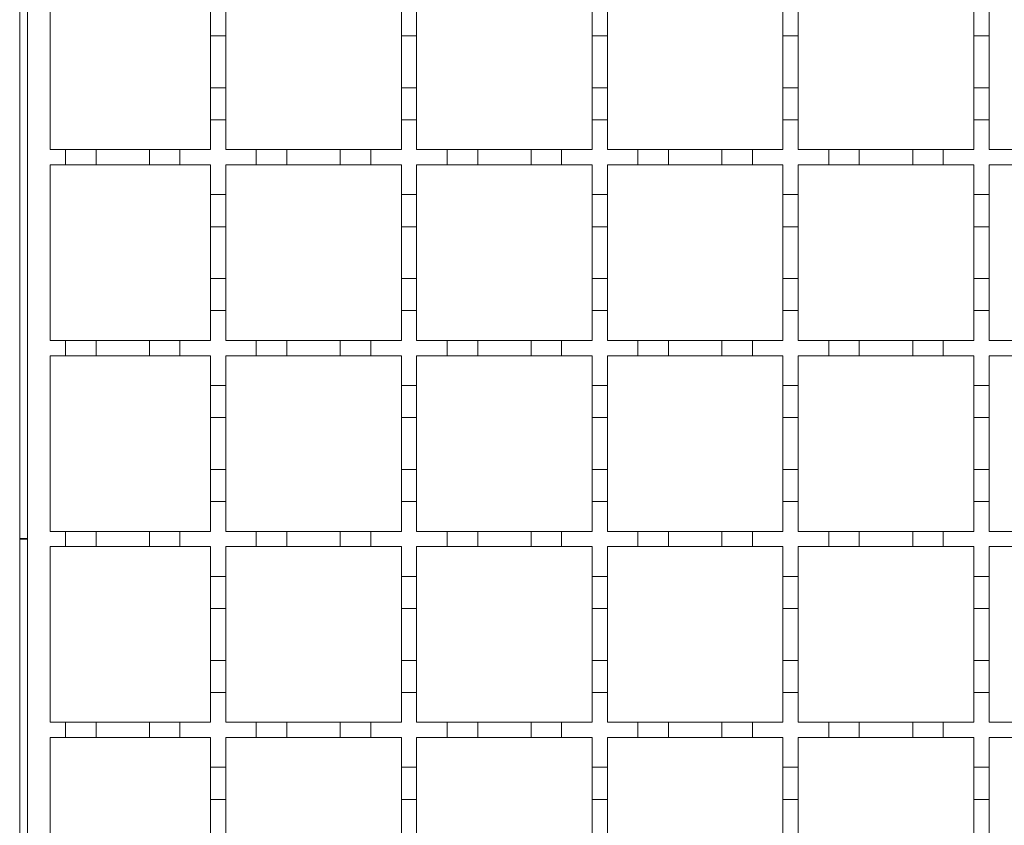
# Model space of a CAD drawing. Units: millimetres. Extents: x 257 to 2259, y 84 to 1531.
# Drawn here: x 1404 to 1533, y 1060 to 1165 of the extents above; entities that cross this region are included whole.
import ezdxf

# ---------------------------------------------------------------- set-up
doc = ezdxf.new("R2010")
doc.units = ezdxf.units.MM
doc.header["$LTSCALE"] = 8

msp = doc.modelspace()

# ---------------------------------------------------------------- linework, layer by layer
at = {"color": 7, "linetype": 'Continuous', "lineweight": 18}
for p, q in [((1404.41, 1272.14), (1404.41, 922.14)), ((1405.41, 922.14), (1405.41, 1272.14)), ((1408.41, 1148.14), (1408.41, 1171.14)), ((1429.41, 1163.04), (1429.41, 1167.24)), ((1431.41, 1167.24), (1431.41, 1163.04)), ((1454.41, 1163.04), (1454.41, 1167.24)), ((1456.41, 1167.24), (1456.41, 1163.04)), ((1479.41, 1163.04), (1479.41, 1167.24)), ((1481.41, 1167.24), (1481.41, 1163.04)), ((1504.41, 1163.04), (1504.41, 1167.24)), ((1506.41, 1167.24), (1506.41, 1163.04)), ((1529.41, 1163.04), (1529.41, 1167.24)), ((1531.41, 1167.24), (1531.41, 1163.04)), ((1431.41, 1163.04), (1429.41, 1163.04)), ((1429.41, 1163.04), (1429.41, 1156.24)), ((1431.41, 1156.24), (1431.41, 1163.04)), ((1456.41, 1163.04), (1454.41, 1163.04)), ((1454.41, 1163.04), (1454.41, 1156.24)), ((1456.41, 1156.24), (1456.41, 1163.04)), ((1481.41, 1163.04), (1479.41, 1163.04)), ((1479.41, 1163.04), (1479.41, 1156.24)), ((1481.41, 1156.24), (1481.41, 1163.04)), ((1506.41, 1163.04), (1504.41, 1163.04)), ((1504.41, 1163.04), (1504.41, 1156.24)), ((1506.41, 1156.24), (1506.41, 1163.04)), ((1531.41, 1163.04), (1529.41, 1163.04)), ((1529.41, 1163.04), (1529.41, 1156.24)), ((1531.41, 1156.24), (1531.41, 1163.04)), ((1429.41, 1156.24), (1431.41, 1156.24)), ((1429.41, 1152.04), (1429.41, 1156.24)), ((1431.41, 1156.24), (1431.41, 1152.04)), ((1454.41, 1156.24), (1456.41, 1156.24)), ((1454.41, 1152.04), (1454.41, 1156.24)), ((1456.41, 1156.24), (1456.41, 1152.04)), ((1479.41, 1156.24), (1481.41, 1156.24)), ((1479.41, 1152.04), (1479.41, 1156.24)), ((1481.41, 1156.24), (1481.41, 1152.04)), ((1504.41, 1156.24), (1506.41, 1156.24)), ((1504.41, 1152.04), (1504.41, 1156.24)), ((1506.41, 1156.24), (1506.41, 1152.04)), ((1529.41, 1156.24), (1531.41, 1156.24)), ((1529.41, 1152.04), (1529.41, 1156.24)), ((1531.41, 1156.24), (1531.41, 1152.04)), ((1431.41, 1152.04), (1429.41, 1152.04)), ((1429.41, 1152.04), (1429.41, 1148.14)), ((1431.41, 1148.14), (1431.41, 1152.04)), ((1454.41, 1152.04), (1454.41, 1148.14)), ((1456.41, 1152.04), (1454.41, 1152.04)), ((1456.41, 1148.14), (1456.41, 1152.04)), ((1479.41, 1152.04), (1479.41, 1148.14)), ((1481.41, 1152.04), (1479.41, 1152.04)), ((1481.41, 1148.14), (1481.41, 1152.04)), ((1504.41, 1152.04), (1504.41, 1148.14)), ((1506.41, 1152.04), (1504.41, 1152.04)), ((1506.41, 1148.14), (1506.41, 1152.04)), ((1529.41, 1152.04), (1529.41, 1148.14)), ((1531.41, 1152.04), (1529.41, 1152.04)), ((1531.41, 1148.14), (1531.41, 1152.04)), ((1408.41, 1148.14), (1410.41, 1148.14)), ((1410.41, 1146.14), (1410.41, 1148.14)), ((1410.41, 1148.14), (1414.41, 1148.14)), ((1414.41, 1148.14), (1414.41, 1146.14)), ((1414.41, 1148.14), (1421.41, 1148.14)), ((1421.41, 1146.14), (1421.41, 1148.14)), ((1421.41, 1148.14), (1425.41, 1148.14)), ((1425.41, 1148.14), (1425.41, 1146.14)), ((1425.41, 1148.14), (1429.41, 1148.14)), ((1431.41, 1148.14), (1435.41, 1148.14)), ((1435.41, 1146.14), (1435.41, 1148.14)), ((1435.41, 1148.14), (1439.41, 1148.14)), ((1439.41, 1148.14), (1439.41, 1146.14)), ((1439.41, 1148.14), (1446.41, 1148.14)), ((1446.41, 1146.14), (1446.41, 1148.14)), ((1446.41, 1148.14), (1450.41, 1148.14)), ((1450.41, 1148.14), (1450.41, 1146.14)), ((1450.41, 1148.14), (1454.41, 1148.14)), ((1456.41, 1148.14), (1460.41, 1148.14)), ((1460.41, 1146.14), (1460.41, 1148.14)), ((1460.41, 1148.14), (1464.41, 1148.14)), ((1464.41, 1148.14), (1464.41, 1146.14)), ((1464.41, 1148.14), (1471.41, 1148.14)), ((1471.41, 1146.14), (1471.41, 1148.14)), ((1471.41, 1148.14), (1475.41, 1148.14)), ((1475.41, 1148.14), (1475.41, 1146.14)), ((1475.41, 1148.14), (1479.41, 1148.14)), ((1481.41, 1148.14), (1485.41, 1148.14)), ((1485.41, 1146.14), (1485.41, 1148.14)), ((1485.41, 1148.14), (1489.41, 1148.14)), ((1489.41, 1148.14), (1489.41, 1146.14)), ((1489.41, 1148.14), (1496.41, 1148.14)), ((1496.41, 1146.14), (1496.41, 1148.14)), ((1496.41, 1148.14), (1500.41, 1148.14)), ((1500.41, 1148.14), (1500.41, 1146.14)), ((1500.41, 1148.14), (1504.41, 1148.14)), ((1506.41, 1148.14), (1510.41, 1148.14)), ((1510.41, 1146.14), (1510.41, 1148.14)), ((1510.41, 1148.14), (1514.41, 1148.14)), ((1514.41, 1148.14), (1514.41, 1146.14)), ((1514.41, 1148.14), (1521.41, 1148.14)), ((1521.41, 1146.14), (1521.41, 1148.14)), ((1521.41, 1148.14), (1525.41, 1148.14)), ((1525.41, 1148.14), (1525.41, 1146.14)), ((1525.41, 1148.14), (1529.41, 1148.14)), ((1531.41, 1148.14), (1535.41, 1148.14)), ((1410.41, 1146.14), (1408.41, 1146.14)), ((1408.41, 1123.14), (1408.41, 1146.14)), ((1414.41, 1146.14), (1410.41, 1146.14)), ((1421.41, 1146.14), (1414.41, 1146.14)), ((1425.41, 1146.14), (1421.41, 1146.14)), ((1429.41, 1146.14), (1425.41, 1146.14)), ((1429.41, 1146.14), (1429.41, 1142.24)), ((1435.41, 1146.14), (1431.41, 1146.14)), ((1431.41, 1142.24), (1431.41, 1146.14)), ((1439.41, 1146.14), (1435.41, 1146.14)), ((1446.41, 1146.14), (1439.41, 1146.14)), ((1450.41, 1146.14), (1446.41, 1146.14)), ((1454.41, 1146.14), (1450.41, 1146.14)), ((1454.41, 1146.14), (1454.41, 1142.24)), ((1460.41, 1146.14), (1456.41, 1146.14)), ((1456.41, 1142.24), (1456.41, 1146.14)), ((1464.41, 1146.14), (1460.41, 1146.14)), ((1471.41, 1146.14), (1464.41, 1146.14)), ((1475.41, 1146.14), (1471.41, 1146.14)), ((1479.41, 1146.14), (1475.41, 1146.14)), ((1479.41, 1146.14), (1479.41, 1142.24)), ((1485.41, 1146.14), (1481.41, 1146.14)), ((1481.41, 1142.24), (1481.41, 1146.14)), ((1489.41, 1146.14), (1485.41, 1146.14)), ((1496.41, 1146.14), (1489.41, 1146.14)), ((1500.41, 1146.14), (1496.41, 1146.14)), ((1504.41, 1146.14), (1500.41, 1146.14)), ((1504.41, 1146.14), (1504.41, 1142.24)), ((1510.41, 1146.14), (1506.41, 1146.14)), ((1506.41, 1142.24), (1506.41, 1146.14)), ((1514.41, 1146.14), (1510.41, 1146.14)), ((1521.41, 1146.14), (1514.41, 1146.14)), ((1525.41, 1146.14), (1521.41, 1146.14)), ((1529.41, 1146.14), (1525.41, 1146.14)), ((1529.41, 1146.14), (1529.41, 1142.24)), ((1535.41, 1146.14), (1531.41, 1146.14)), ((1531.41, 1142.24), (1531.41, 1146.14)), ((1429.41, 1142.24), (1431.41, 1142.24)), ((1429.41, 1138.04), (1429.41, 1142.24)), ((1431.41, 1142.24), (1431.41, 1138.04)), ((1454.41, 1142.24), (1456.41, 1142.24)), ((1454.41, 1138.04), (1454.41, 1142.24)), ((1456.41, 1142.24), (1456.41, 1138.04)), ((1479.41, 1142.24), (1481.41, 1142.24)), ((1479.41, 1138.04), (1479.41, 1142.24)), ((1481.41, 1142.24), (1481.41, 1138.04)), ((1504.41, 1142.24), (1506.41, 1142.24)), ((1504.41, 1138.04), (1504.41, 1142.24)), ((1506.41, 1142.24), (1506.41, 1138.04)), ((1529.41, 1142.24), (1531.41, 1142.24)), ((1529.41, 1138.04), (1529.41, 1142.24)), ((1531.41, 1142.24), (1531.41, 1138.04)), ((1431.41, 1138.04), (1429.41, 1138.04)), ((1429.41, 1138.04), (1429.41, 1131.24)), ((1431.41, 1131.24), (1431.41, 1138.04)), ((1456.41, 1138.04), (1454.41, 1138.04)), ((1454.41, 1138.04), (1454.41, 1131.24)), ((1456.41, 1131.24), (1456.41, 1138.04)), ((1481.41, 1138.04), (1479.41, 1138.04)), ((1479.41, 1138.04), (1479.41, 1131.24)), ((1481.41, 1131.24), (1481.41, 1138.04)), ((1506.41, 1138.04), (1504.41, 1138.04)), ((1504.41, 1138.04), (1504.41, 1131.24)), ((1506.41, 1131.24), (1506.41, 1138.04)), ((1531.41, 1138.04), (1529.41, 1138.04)), ((1529.41, 1138.04), (1529.41, 1131.24)), ((1531.41, 1131.24), (1531.41, 1138.04)), ((1429.41, 1131.24), (1431.41, 1131.24)), ((1429.41, 1127.04), (1429.41, 1131.24)), ((1431.41, 1131.24), (1431.41, 1127.04)), ((1454.41, 1131.24), (1456.41, 1131.24)), ((1454.41, 1127.04), (1454.41, 1131.24)), ((1456.41, 1131.24), (1456.41, 1127.04)), ((1479.41, 1131.24), (1481.41, 1131.24)), ((1479.41, 1127.04), (1479.41, 1131.24)), ((1481.41, 1131.24), (1481.41, 1127.04)), ((1504.41, 1131.24), (1506.41, 1131.24)), ((1504.41, 1127.04), (1504.41, 1131.24)), ((1506.41, 1131.24), (1506.41, 1127.04)), ((1529.41, 1131.24), (1531.41, 1131.24)), ((1529.41, 1127.04), (1529.41, 1131.24)), ((1531.41, 1131.24), (1531.41, 1127.04)), ((1431.41, 1127.04), (1429.41, 1127.04)), ((1429.41, 1127.04), (1429.41, 1123.14)), ((1431.41, 1123.14), (1431.41, 1127.04)), ((1454.41, 1127.04), (1454.41, 1123.14)), ((1456.41, 1127.04), (1454.41, 1127.04)), ((1456.41, 1123.14), (1456.41, 1127.04)), ((1479.41, 1127.04), (1479.41, 1123.14)), ((1481.41, 1127.04), (1479.41, 1127.04)), ((1481.41, 1123.14), (1481.41, 1127.04)), ((1504.41, 1127.04), (1504.41, 1123.14)), ((1506.41, 1127.04), (1504.41, 1127.04)), ((1506.41, 1123.14), (1506.41, 1127.04)), ((1529.41, 1127.04), (1529.41, 1123.14)), ((1531.41, 1127.04), (1529.41, 1127.04)), ((1531.41, 1123.14), (1531.41, 1127.04)), ((1408.41, 1123.14), (1410.41, 1123.14)), ((1410.41, 1121.14), (1410.41, 1123.14)), ((1410.41, 1123.14), (1414.41, 1123.14)), ((1414.41, 1123.14), (1414.41, 1121.14)), ((1414.41, 1123.14), (1421.41, 1123.14)), ((1421.41, 1121.14), (1421.41, 1123.14)), ((1421.41, 1123.14), (1425.41, 1123.14)), ((1425.41, 1123.14), (1425.41, 1121.14)), ((1425.41, 1123.14), (1429.41, 1123.14)), ((1431.41, 1123.14), (1435.41, 1123.14)), ((1435.41, 1121.14), (1435.41, 1123.14)), ((1435.41, 1123.14), (1439.41, 1123.14)), ((1439.41, 1123.14), (1439.41, 1121.14)), ((1439.41, 1123.14), (1446.41, 1123.14)), ((1446.41, 1121.14), (1446.41, 1123.14)), ((1446.41, 1123.14), (1450.41, 1123.14)), ((1450.41, 1123.14), (1450.41, 1121.14)), ((1450.41, 1123.14), (1454.41, 1123.14)), ((1456.41, 1123.14), (1460.41, 1123.14)), ((1460.41, 1121.14), (1460.41, 1123.14)), ((1460.41, 1123.14), (1464.41, 1123.14)), ((1464.41, 1123.14), (1464.41, 1121.14)), ((1464.41, 1123.14), (1471.41, 1123.14)), ((1471.41, 1121.14), (1471.41, 1123.14)), ((1471.41, 1123.14), (1475.41, 1123.14)), ((1475.41, 1123.14), (1475.41, 1121.14)), ((1475.41, 1123.14), (1479.41, 1123.14)), ((1481.41, 1123.14), (1485.41, 1123.14)), ((1485.41, 1121.14), (1485.41, 1123.14)), ((1485.41, 1123.14), (1489.41, 1123.14)), ((1489.41, 1123.14), (1489.41, 1121.14)), ((1489.41, 1123.14), (1496.41, 1123.14)), ((1496.41, 1121.14), (1496.41, 1123.14)), ((1496.41, 1123.14), (1500.41, 1123.14)), ((1500.41, 1123.14), (1500.41, 1121.14)), ((1500.41, 1123.14), (1504.41, 1123.14)), ((1506.41, 1123.14), (1510.41, 1123.14)), ((1510.41, 1121.14), (1510.41, 1123.14)), ((1510.41, 1123.14), (1514.41, 1123.14)), ((1514.41, 1123.14), (1514.41, 1121.14)), ((1514.41, 1123.14), (1521.41, 1123.14)), ((1521.41, 1121.14), (1521.41, 1123.14)), ((1521.41, 1123.14), (1525.41, 1123.14)), ((1525.41, 1123.14), (1525.41, 1121.14)), ((1525.41, 1123.14), (1529.41, 1123.14)), ((1531.41, 1123.14), (1535.41, 1123.14)), ((1410.41, 1121.14), (1408.41, 1121.14)), ((1408.41, 1098.14), (1408.41, 1121.14)), ((1414.41, 1121.14), (1410.41, 1121.14)), ((1421.41, 1121.14), (1414.41, 1121.14)), ((1425.41, 1121.14), (1421.41, 1121.14)), ((1429.41, 1121.14), (1425.41, 1121.14)), ((1429.41, 1121.14), (1429.41, 1117.24)), ((1435.41, 1121.14), (1431.41, 1121.14)), ((1431.41, 1117.24), (1431.41, 1121.14)), ((1439.41, 1121.14), (1435.41, 1121.14)), ((1446.41, 1121.14), (1439.41, 1121.14)), ((1450.41, 1121.14), (1446.41, 1121.14)), ((1454.41, 1121.14), (1450.41, 1121.14)), ((1454.41, 1121.14), (1454.41, 1117.24)), ((1460.41, 1121.14), (1456.41, 1121.14)), ((1456.41, 1117.24), (1456.41, 1121.14)), ((1464.41, 1121.14), (1460.41, 1121.14)), ((1471.41, 1121.14), (1464.41, 1121.14)), ((1475.41, 1121.14), (1471.41, 1121.14)), ((1479.41, 1121.14), (1475.41, 1121.14)), ((1479.41, 1121.14), (1479.41, 1117.24)), ((1485.41, 1121.14), (1481.41, 1121.14)), ((1481.41, 1117.24), (1481.41, 1121.14)), ((1489.41, 1121.14), (1485.41, 1121.14)), ((1496.41, 1121.14), (1489.41, 1121.14)), ((1500.41, 1121.14), (1496.41, 1121.14)), ((1504.41, 1121.14), (1500.41, 1121.14)), ((1504.41, 1121.14), (1504.41, 1117.24)), ((1510.41, 1121.14), (1506.41, 1121.14)), ((1506.41, 1117.24), (1506.41, 1121.14)), ((1514.41, 1121.14), (1510.41, 1121.14)), ((1521.41, 1121.14), (1514.41, 1121.14)), ((1525.41, 1121.14), (1521.41, 1121.14)), ((1529.41, 1121.14), (1525.41, 1121.14)), ((1529.41, 1121.14), (1529.41, 1117.24)), ((1535.41, 1121.14), (1531.41, 1121.14)), ((1531.41, 1117.24), (1531.41, 1121.14)), ((1429.41, 1117.24), (1431.41, 1117.24)), ((1429.41, 1113.04), (1429.41, 1117.24)), ((1431.41, 1117.24), (1431.41, 1113.04)), ((1454.41, 1117.24), (1456.41, 1117.24)), ((1454.41, 1113.04), (1454.41, 1117.24)), ((1456.41, 1117.24), (1456.41, 1113.04)), ((1479.41, 1117.24), (1481.41, 1117.24)), ((1479.41, 1113.04), (1479.41, 1117.24)), ((1481.41, 1117.24), (1481.41, 1113.04)), ((1504.41, 1117.24), (1506.41, 1117.24)), ((1504.41, 1113.04), (1504.41, 1117.24)), ((1506.41, 1117.24), (1506.41, 1113.04)), ((1529.41, 1117.24), (1531.41, 1117.24)), ((1529.41, 1113.04), (1529.41, 1117.24)), ((1531.41, 1117.24), (1531.41, 1113.04)), ((1431.41, 1113.04), (1429.41, 1113.04)), ((1429.41, 1113.04), (1429.41, 1106.24)), ((1431.41, 1106.24), (1431.41, 1113.04)), ((1456.41, 1113.04), (1454.41, 1113.04)), ((1454.41, 1113.04), (1454.41, 1106.24)), ((1456.41, 1106.24), (1456.41, 1113.04)), ((1481.41, 1113.04), (1479.41, 1113.04)), ((1479.41, 1113.04), (1479.41, 1106.24)), ((1481.41, 1106.24), (1481.41, 1113.04)), ((1506.41, 1113.04), (1504.41, 1113.04)), ((1504.41, 1113.04), (1504.41, 1106.24)), ((1506.41, 1106.24), (1506.41, 1113.04)), ((1531.41, 1113.04), (1529.41, 1113.04)), ((1529.41, 1113.04), (1529.41, 1106.24)), ((1531.41, 1106.24), (1531.41, 1113.04)), ((1429.41, 1106.24), (1431.41, 1106.24)), ((1429.41, 1102.04), (1429.41, 1106.24)), ((1431.41, 1106.24), (1431.41, 1102.04)), ((1454.41, 1106.24), (1456.41, 1106.24)), ((1454.41, 1102.04), (1454.41, 1106.24)), ((1456.41, 1106.24), (1456.41, 1102.04)), ((1479.41, 1106.24), (1481.41, 1106.24)), ((1479.41, 1102.04), (1479.41, 1106.24)), ((1481.41, 1106.24), (1481.41, 1102.04)), ((1504.41, 1106.24), (1506.41, 1106.24)), ((1504.41, 1102.04), (1504.41, 1106.24)), ((1506.41, 1106.24), (1506.41, 1102.04)), ((1529.41, 1106.24), (1531.41, 1106.24)), ((1529.41, 1102.04), (1529.41, 1106.24)), ((1531.41, 1106.24), (1531.41, 1102.04)), ((1429.41, 1102.04), (1429.41, 1098.14)), ((1431.41, 1102.04), (1429.41, 1102.04)), ((1431.41, 1098.14), (1431.41, 1102.04)), ((1454.41, 1102.04), (1454.41, 1098.14)), ((1456.41, 1102.04), (1454.41, 1102.04)), ((1456.41, 1098.14), (1456.41, 1102.04)), ((1479.41, 1102.04), (1479.41, 1098.14)), ((1481.41, 1102.04), (1479.41, 1102.04)), ((1481.41, 1098.14), (1481.41, 1102.04)), ((1504.41, 1102.04), (1504.41, 1098.14)), ((1506.41, 1102.04), (1504.41, 1102.04)), ((1506.41, 1098.14), (1506.41, 1102.04)), ((1529.41, 1102.04), (1529.41, 1098.14)), ((1531.41, 1102.04), (1529.41, 1102.04)), ((1531.41, 1098.14), (1531.41, 1102.04)), ((1408.41, 1098.14), (1410.41, 1098.14)), ((1410.41, 1096.14), (1410.41, 1098.14)), ((1410.41, 1098.14), (1414.41, 1098.14)), ((1414.41, 1098.14), (1414.41, 1096.14)), ((1414.41, 1098.14), (1421.41, 1098.14)), ((1421.41, 1096.14), (1421.41, 1098.14)), ((1421.41, 1098.14), (1425.41, 1098.14)), ((1425.41, 1098.14), (1425.41, 1096.14)), ((1425.41, 1098.14), (1429.41, 1098.14)), ((1431.41, 1098.14), (1435.41, 1098.14)), ((1435.41, 1096.14), (1435.41, 1098.14)), ((1435.41, 1098.14), (1439.41, 1098.14)), ((1439.41, 1098.14), (1439.41, 1096.14)), ((1439.41, 1098.14), (1446.41, 1098.14)), ((1446.41, 1096.14), (1446.41, 1098.14)), ((1446.41, 1098.14), (1450.41, 1098.14)), ((1450.41, 1098.14), (1450.41, 1096.14)), ((1450.41, 1098.14), (1454.41, 1098.14)), ((1456.41, 1098.14), (1460.41, 1098.14)), ((1460.41, 1096.14), (1460.41, 1098.14)), ((1460.41, 1098.14), (1464.41, 1098.14)), ((1464.41, 1098.14), (1464.41, 1096.14)), ((1464.41, 1098.14), (1471.41, 1098.14)), ((1471.41, 1096.14), (1471.41, 1098.14)), ((1471.41, 1098.14), (1475.41, 1098.14)), ((1475.41, 1098.14), (1475.41, 1096.14)), ((1475.41, 1098.14), (1479.41, 1098.14)), ((1481.41, 1098.14), (1485.41, 1098.14)), ((1485.41, 1096.14), (1485.41, 1098.14)), ((1485.41, 1098.14), (1489.41, 1098.14)), ((1489.41, 1098.14), (1489.41, 1096.14)), ((1489.41, 1098.14), (1496.41, 1098.14)), ((1496.41, 1096.14), (1496.41, 1098.14)), ((1496.41, 1098.14), (1500.41, 1098.14)), ((1500.41, 1098.14), (1500.41, 1096.14)), ((1500.41, 1098.14), (1504.41, 1098.14)), ((1506.41, 1098.14), (1510.41, 1098.14)), ((1510.41, 1096.14), (1510.41, 1098.14)), ((1510.41, 1098.14), (1514.41, 1098.14)), ((1514.41, 1098.14), (1514.41, 1096.14)), ((1514.41, 1098.14), (1521.41, 1098.14)), ((1521.41, 1096.14), (1521.41, 1098.14)), ((1521.41, 1098.14), (1525.41, 1098.14)), ((1525.41, 1098.14), (1525.41, 1096.14)), ((1525.41, 1098.14), (1529.41, 1098.14)), ((1531.41, 1098.14), (1535.41, 1098.14)), ((1404.41, 1097.19), (1405.41, 1097.19)), ((1405.41, 1097.1), (1404.41, 1097.1)), ((1410.41, 1096.14), (1408.41, 1096.14)), ((1408.41, 1073.14), (1408.41, 1096.14)), ((1414.41, 1096.14), (1410.41, 1096.14)), ((1421.41, 1096.14), (1414.41, 1096.14)), ((1425.41, 1096.14), (1421.41, 1096.14)), ((1429.41, 1096.14), (1425.41, 1096.14)), ((1429.41, 1096.14), (1429.41, 1092.24)), ((1435.41, 1096.14), (1431.41, 1096.14)), ((1431.41, 1092.24), (1431.41, 1096.14)), ((1439.41, 1096.14), (1435.41, 1096.14)), ((1446.41, 1096.14), (1439.41, 1096.14)), ((1450.41, 1096.14), (1446.41, 1096.14)), ((1454.41, 1096.14), (1450.41, 1096.14)), ((1454.41, 1096.14), (1454.41, 1092.24)), ((1460.41, 1096.14), (1456.41, 1096.14)), ((1456.41, 1092.24), (1456.41, 1096.14)), ((1464.41, 1096.14), (1460.41, 1096.14)), ((1471.41, 1096.14), (1464.41, 1096.14)), ((1475.41, 1096.14), (1471.41, 1096.14)), ((1479.41, 1096.14), (1475.41, 1096.14)), ((1479.41, 1096.14), (1479.41, 1092.24)), ((1485.41, 1096.14), (1481.41, 1096.14)), ((1481.41, 1092.24), (1481.41, 1096.14)), ((1489.41, 1096.14), (1485.41, 1096.14)), ((1496.41, 1096.14), (1489.41, 1096.14)), ((1500.41, 1096.14), (1496.41, 1096.14)), ((1504.41, 1096.14), (1500.41, 1096.14)), ((1504.41, 1096.14), (1504.41, 1092.24)), ((1510.41, 1096.14), (1506.41, 1096.14)), ((1506.41, 1092.24), (1506.41, 1096.14)), ((1514.41, 1096.14), (1510.41, 1096.14)), ((1521.41, 1096.14), (1514.41, 1096.14)), ((1525.41, 1096.14), (1521.41, 1096.14)), ((1529.41, 1096.14), (1525.41, 1096.14)), ((1529.41, 1096.14), (1529.41, 1092.24)), ((1535.41, 1096.14), (1531.41, 1096.14)), ((1531.41, 1092.24), (1531.41, 1096.14)), ((1429.41, 1092.24), (1431.41, 1092.24)), ((1429.41, 1088.04), (1429.41, 1092.24)), ((1431.41, 1092.24), (1431.41, 1088.04)), ((1454.41, 1092.24), (1456.41, 1092.24)), ((1454.41, 1088.04), (1454.41, 1092.24)), ((1456.41, 1092.24), (1456.41, 1088.04)), ((1479.41, 1092.24), (1481.41, 1092.24)), ((1479.41, 1088.04), (1479.41, 1092.24)), ((1481.41, 1092.24), (1481.41, 1088.04)), ((1504.41, 1092.24), (1506.41, 1092.24)), ((1504.41, 1088.04), (1504.41, 1092.24)), ((1506.41, 1092.24), (1506.41, 1088.04)), ((1529.41, 1092.24), (1531.41, 1092.24)), ((1529.41, 1088.04), (1529.41, 1092.24)), ((1531.41, 1092.24), (1531.41, 1088.04)), ((1431.41, 1088.04), (1429.41, 1088.04)), ((1429.41, 1088.04), (1429.41, 1081.24)), ((1431.41, 1081.24), (1431.41, 1088.04)), ((1456.41, 1088.04), (1454.41, 1088.04)), ((1454.41, 1088.04), (1454.41, 1081.24)), ((1456.41, 1081.24), (1456.41, 1088.04)), ((1481.41, 1088.04), (1479.41, 1088.04)), ((1479.41, 1088.04), (1479.41, 1081.24)), ((1481.41, 1081.24), (1481.41, 1088.04)), ((1506.41, 1088.04), (1504.41, 1088.04)), ((1504.41, 1088.04), (1504.41, 1081.24)), ((1506.41, 1081.24), (1506.41, 1088.04)), ((1531.41, 1088.04), (1529.41, 1088.04)), ((1529.41, 1088.04), (1529.41, 1081.24)), ((1531.41, 1081.24), (1531.41, 1088.04)), ((1429.41, 1077.04), (1429.41, 1081.24)), ((1429.41, 1081.24), (1431.41, 1081.24)), ((1431.41, 1081.24), (1431.41, 1077.04)), ((1454.41, 1077.04), (1454.41, 1081.24)), ((1454.41, 1081.24), (1456.41, 1081.24)), ((1456.41, 1081.24), (1456.41, 1077.04)), ((1479.41, 1081.24), (1481.41, 1081.24)), ((1479.41, 1077.04), (1479.41, 1081.24)), ((1481.41, 1081.24), (1481.41, 1077.04)), ((1504.41, 1081.24), (1506.41, 1081.24)), ((1504.41, 1077.04), (1504.41, 1081.24)), ((1506.41, 1081.24), (1506.41, 1077.04)), ((1529.41, 1077.04), (1529.41, 1081.24)), ((1529.41, 1081.24), (1531.41, 1081.24)), ((1531.41, 1081.24), (1531.41, 1077.04)), ((1429.41, 1077.04), (1429.41, 1073.14)), ((1431.41, 1077.04), (1429.41, 1077.04)), ((1431.41, 1073.14), (1431.41, 1077.04)), ((1454.41, 1077.04), (1454.41, 1073.14)), ((1456.41, 1077.04), (1454.41, 1077.04)), ((1456.41, 1073.14), (1456.41, 1077.04)), ((1479.41, 1077.04), (1479.41, 1073.14)), ((1481.41, 1077.04), (1479.41, 1077.04)), ((1481.41, 1073.14), (1481.41, 1077.04)), ((1504.41, 1077.04), (1504.41, 1073.14)), ((1506.41, 1077.04), (1504.41, 1077.04)), ((1506.41, 1073.14), (1506.41, 1077.04)), ((1529.41, 1077.04), (1529.41, 1073.14)), ((1531.41, 1077.04), (1529.41, 1077.04)), ((1531.41, 1073.14), (1531.41, 1077.04)), ((1408.41, 1073.14), (1410.41, 1073.14)), ((1410.41, 1071.14), (1410.41, 1073.14)), ((1410.41, 1073.14), (1414.41, 1073.14)), ((1414.41, 1073.14), (1414.41, 1071.14)), ((1414.41, 1073.14), (1421.41, 1073.14)), ((1421.41, 1071.14), (1421.41, 1073.14)), ((1421.41, 1073.14), (1425.41, 1073.14)), ((1425.41, 1073.14), (1425.41, 1071.14)), ((1425.41, 1073.14), (1429.41, 1073.14)), ((1431.41, 1073.14), (1435.41, 1073.14)), ((1435.41, 1071.14), (1435.41, 1073.14)), ((1435.41, 1073.14), (1439.41, 1073.14)), ((1439.41, 1073.14), (1439.41, 1071.14)), ((1439.41, 1073.14), (1446.41, 1073.14)), ((1446.41, 1071.14), (1446.41, 1073.14)), ((1446.41, 1073.14), (1450.41, 1073.14)), ((1450.41, 1073.14), (1450.41, 1071.14)), ((1450.41, 1073.14), (1454.41, 1073.14)), ((1456.41, 1073.14), (1460.41, 1073.14)), ((1460.41, 1071.14), (1460.41, 1073.14)), ((1460.41, 1073.14), (1464.41, 1073.14)), ((1464.41, 1073.14), (1464.41, 1071.14)), ((1464.41, 1073.14), (1471.41, 1073.14)), ((1471.41, 1071.14), (1471.41, 1073.14)), ((1471.41, 1073.14), (1475.41, 1073.14)), ((1475.41, 1073.14), (1475.41, 1071.14)), ((1475.41, 1073.14), (1479.41, 1073.14)), ((1481.41, 1073.14), (1485.41, 1073.14)), ((1485.41, 1071.14), (1485.41, 1073.14)), ((1485.41, 1073.14), (1489.41, 1073.14)), ((1489.41, 1073.14), (1489.41, 1071.14)), ((1489.41, 1073.14), (1496.41, 1073.14)), ((1496.41, 1071.14), (1496.41, 1073.14)), ((1496.41, 1073.14), (1500.41, 1073.14)), ((1500.41, 1073.14), (1500.41, 1071.14)), ((1500.41, 1073.14), (1504.41, 1073.14)), ((1506.41, 1073.14), (1510.41, 1073.14)), ((1510.41, 1071.14), (1510.41, 1073.14)), ((1510.41, 1073.14), (1514.41, 1073.14)), ((1514.41, 1073.14), (1514.41, 1071.14)), ((1514.41, 1073.14), (1521.41, 1073.14)), ((1521.41, 1071.14), (1521.41, 1073.14)), ((1521.41, 1073.14), (1525.41, 1073.14)), ((1525.41, 1073.14), (1525.41, 1071.14)), ((1525.41, 1073.14), (1529.41, 1073.14)), ((1531.41, 1073.14), (1535.41, 1073.14)), ((1410.41, 1071.14), (1408.41, 1071.14)), ((1408.41, 1048.14), (1408.41, 1071.14)), ((1414.41, 1071.14), (1410.41, 1071.14)), ((1421.41, 1071.14), (1414.41, 1071.14)), ((1425.41, 1071.14), (1421.41, 1071.14)), ((1429.41, 1071.14), (1425.41, 1071.14)), ((1429.41, 1071.14), (1429.41, 1067.24)), ((1435.41, 1071.14), (1431.41, 1071.14)), ((1431.41, 1067.24), (1431.41, 1071.14)), ((1439.41, 1071.14), (1435.41, 1071.14)), ((1446.41, 1071.14), (1439.41, 1071.14)), ((1450.41, 1071.14), (1446.41, 1071.14)), ((1454.41, 1071.14), (1450.41, 1071.14)), ((1454.41, 1071.14), (1454.41, 1067.24)), ((1460.41, 1071.14), (1456.41, 1071.14)), ((1456.41, 1067.24), (1456.41, 1071.14)), ((1464.41, 1071.14), (1460.41, 1071.14)), ((1471.41, 1071.14), (1464.41, 1071.14)), ((1475.41, 1071.14), (1471.41, 1071.14)), ((1479.41, 1071.14), (1475.41, 1071.14)), ((1479.41, 1071.14), (1479.41, 1067.24)), ((1485.41, 1071.14), (1481.41, 1071.14)), ((1481.41, 1067.24), (1481.41, 1071.14)), ((1489.41, 1071.14), (1485.41, 1071.14)), ((1496.41, 1071.14), (1489.41, 1071.14)), ((1500.41, 1071.14), (1496.41, 1071.14)), ((1504.41, 1071.14), (1500.41, 1071.14)), ((1504.41, 1071.14), (1504.41, 1067.24)), ((1510.41, 1071.14), (1506.41, 1071.14)), ((1506.41, 1067.24), (1506.41, 1071.14)), ((1514.41, 1071.14), (1510.41, 1071.14)), ((1521.41, 1071.14), (1514.41, 1071.14)), ((1525.41, 1071.14), (1521.41, 1071.14)), ((1529.41, 1071.14), (1525.41, 1071.14)), ((1529.41, 1071.14), (1529.41, 1067.24)), ((1535.41, 1071.14), (1531.41, 1071.14)), ((1531.41, 1067.24), (1531.41, 1071.14)), ((1429.41, 1067.24), (1431.41, 1067.24)), ((1429.41, 1063.04), (1429.41, 1067.24)), ((1431.41, 1067.24), (1431.41, 1063.04)), ((1454.41, 1067.24), (1456.41, 1067.24)), ((1454.41, 1063.04), (1454.41, 1067.24)), ((1456.41, 1067.24), (1456.41, 1063.04)), ((1479.41, 1067.24), (1481.41, 1067.24)), ((1479.41, 1063.04), (1479.41, 1067.24)), ((1481.41, 1067.24), (1481.41, 1063.04)), ((1504.41, 1067.24), (1506.41, 1067.24)), ((1504.41, 1063.04), (1504.41, 1067.24)), ((1506.41, 1067.24), (1506.41, 1063.04)), ((1529.41, 1067.24), (1531.41, 1067.24)), ((1529.41, 1063.04), (1529.41, 1067.24)), ((1531.41, 1067.24), (1531.41, 1063.04)), ((1431.41, 1063.04), (1429.41, 1063.04)), ((1429.41, 1063.04), (1429.41, 1056.24)), ((1431.41, 1056.24), (1431.41, 1063.04)), ((1456.41, 1063.04), (1454.41, 1063.04)), ((1454.41, 1063.04), (1454.41, 1056.24)), ((1456.41, 1056.24), (1456.41, 1063.04)), ((1481.41, 1063.04), (1479.41, 1063.04)), ((1479.41, 1063.04), (1479.41, 1056.24)), ((1481.41, 1056.24), (1481.41, 1063.04)), ((1506.41, 1063.04), (1504.41, 1063.04)), ((1504.41, 1063.04), (1504.41, 1056.24)), ((1506.41, 1056.24), (1506.41, 1063.04)), ((1531.41, 1063.04), (1529.41, 1063.04)), ((1529.41, 1063.04), (1529.41, 1056.24)), ((1531.41, 1056.24), (1531.41, 1063.04))]:
    msp.add_line(p, q, dxfattribs=at)

doc.saveas('drawing.dxf')
